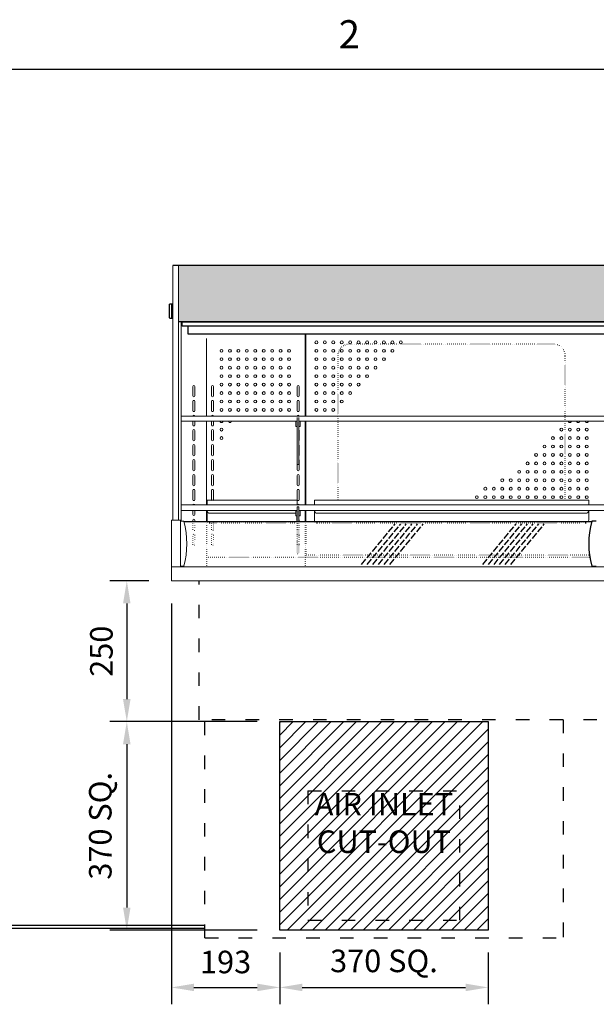
# Model space of a CAD drawing. Units: millimetres. Extents: x 0 to 4905, y 0 to 7201.
# Drawn here: x 1867 to 2891, y 5330 to 7078 of the extents above; entities that cross this region are included whole.
import ezdxf
from ezdxf.enums import TextEntityAlignment as Align

# ---------------------------------------------------------------- set-up
doc = ezdxf.new("R2010")
doc.units = ezdxf.units.MM
for name, pattern in [('DASH-SPACE-DASH', [30, 12, -18]), ('DASHED', [15, 12, -3]), ('DOTTED', [3.5, 0.5, -3])]:
    doc.linetypes.add(name, pattern=pattern)
for name, color, linetype in [('1', 7, 'Continuous'), ('border', 6, 'Continuous'), ('GA geom', 7, 'Continuous'), ('GA Text', 7, 'Continuous')]:
    doc.layers.add(name, color=color, linetype=linetype)
doc.styles.add('Counterline 1--1', font='simplex.shx', dxfattribs={"height": 2})
doc.styles.add('Counterline 1-20', font='simplex.shx', dxfattribs={"height": 40})
doc.dimstyles.new('counterline 1-20', dxfattribs={"dimscale": 20, "dimtxt": 40, "dimasz": 2, "dimexe": 1.5, "dimexo": 2, "dimgap": 1, "dimtad": 1, "dimdec": 0, "dimdsep": 46, "dimtxsty": 'Counterline 1-20', "dimcen": 0, "dimclrd": 256, "dimclre": 256, "dimclrt": 256, "dimadec": 1, "dimazin": 0, "dimtfac": 1, "dimtdec": 0, "dimtmove": 0, "dimatfit": 3, "dimfxl": 0, "dimarcsym": 0})

# ---------------------------------------------------------------- blocks, each defined once
blk = doc.blocks.new('*D14')
at = {"layer": 'Defpoints', "color": 0}
for p in [(2136.4, 6081.9), (2057.3, 5831.9), (2328.9, 5831.9)]:
    blk.add_point(p, dxfattribs=at)
at = {"layer": 'GA Text', "lineweight": -2}
for p, q in [((2096.4, 6081.9), (2027.3, 6081.9)), ((2057.3, 6041.9), (2057.3, 5871.9)), ((2288.9, 5831.9), (2027.3, 5831.9))]:
    blk.add_line(p, q, dxfattribs=at)
at = {"layer": 'GA Text'}
for points in [[(2050.6, 6041.9), (2063.9, 6041.9), (2057.3, 6081.9)], [(2050.6, 5871.9), (2063.9, 5871.9), (2057.3, 5831.9)]]:
    blk.add_solid(points, dxfattribs=at)
at = {"layer": 'GA Text', "insert": (2017.3, 5956.9), "char_height": 40, "attachment_point": 5, "rotation": 90, "style": 'Counterline 1-20'}
blk.add_mtext('250', dxfattribs=at)
blk = doc.blocks.new('*D15')
at = {"layer": 'Defpoints', "color": 0}
for p in [(2328.9, 5831.9), (2057.3, 5461.9), (2328.9, 5461.9)]:
    blk.add_point(p, dxfattribs=at)
at = {"layer": 'GA Text', "lineweight": -2}
for p, q in [((2288.9, 5831.9), (2027.3, 5831.9)), ((2057.3, 5791.9), (2057.3, 5501.9)), ((2288.9, 5461.9), (2027.3, 5461.9))]:
    blk.add_line(p, q, dxfattribs=at)
at = {"layer": 'GA Text'}
for points in [[(2050.6, 5791.9), (2063.9, 5791.9), (2057.3, 5831.9)], [(2050.6, 5501.9), (2063.9, 5501.9), (2057.3, 5461.9)]]:
    blk.add_solid(points, dxfattribs=at)
at = {"layer": 'GA Text', "insert": (2015.4, 5646.9), "char_height": 40, "attachment_point": 5, "rotation": 90, "style": 'Counterline 1-20'}
blk.add_mtext('370 SQ.', dxfattribs=at)
blk = doc.blocks.new('*D16')
at = {"layer": 'Defpoints', "color": 0}
for p in [(2136.4, 6081.9), (2328.9, 5461.9), (2328.9, 5360)]:
    blk.add_point(p, dxfattribs=at)
at = {"layer": 'GA Text', "lineweight": -2}
for p, q in [((2136.4, 6041.9), (2136.4, 5330)), ((2328.9, 5421.9), (2328.9, 5330)), ((2176.4, 5360), (2288.9, 5360))]:
    blk.add_line(p, q, dxfattribs=at)
at = {"layer": 'GA Text'}
for points in [[(2176.4, 5366.7), (2176.4, 5353.4), (2136.4, 5360)], [(2288.9, 5366.7), (2288.9, 5353.4), (2328.9, 5360)]]:
    blk.add_solid(points, dxfattribs=at)
at = {"layer": 'GA Text', "insert": (2232.7, 5400), "char_height": 40, "attachment_point": 5, "style": 'Counterline 1-20'}
blk.add_mtext('193', dxfattribs=at)
blk = doc.blocks.new('*D17')
at = {"layer": 'Defpoints', "color": 0}
for p in [(2328.9, 5461.9), (2698.9, 5461.9), (2698.9, 5360)]:
    blk.add_point(p, dxfattribs=at)
at = {"layer": 'GA Text', "lineweight": -2}
for p, q in [((2328.9, 5421.9), (2328.9, 5330)), ((2698.9, 5421.9), (2698.9, 5330)), ((2368.9, 5360), (2658.9, 5360))]:
    blk.add_line(p, q, dxfattribs=at)
at = {"layer": 'GA Text'}
for points in [[(2368.9, 5366.7), (2368.9, 5353.4), (2328.9, 5360)], [(2658.9, 5366.7), (2658.9, 5353.4), (2698.9, 5360)]]:
    blk.add_solid(points, dxfattribs=at)
at = {"layer": 'GA Text', "insert": (2513.9, 5401.9), "char_height": 40, "attachment_point": 5, "style": 'Counterline 1-20'}
blk.add_mtext('370 SQ.', dxfattribs=at)
blk = doc.blocks.new('A4 BROCHURE BORDER')
at = {"layer": 'border', "linetype": 'Continuous'}
blk.add_line((186.595, 278.435), (9.595, 278.435), dxfattribs=at)
at = {"layer": 'border', "linetype": 'Continuous', "style": 'Counterline 1--1'}
blk.add_text('2', height=2, dxfattribs=at).set_placement((98.095, 280.935), align=Align.MIDDLE_CENTER)
at = {"layer": 'border', "style": 'Counterline 1--1'}
for tag, height, p in [('PRODUCT_RANGE', 2.7, (57.356, 40.935)), ('DESCRIPTION1', 2.5, (57.356, 35.685)), ('DESCRIPTION2', 2.5, (57.356, 31.185)), ('OPTION_NAME', 2.5, (57.356, 25.935)), ('ELECTRICS', 2, (136.348, 17.435)), ('SCALE', 2, (173.821, 11.518))]:
    blk.add_attdef(tag, text='', height=height, dxfattribs=at).set_placement(p, align=Align.MIDDLE_CENTER)
at = {"layer": 'border', "color": 220, "style": 'Counterline 1--1'}
for tag, height, p in [('ID_CODE', 4.25, (57.356, 19.435)), ('OPTION_CODE', 3.75, (57.356, 12.435))]:
    blk.add_attdef(tag, text='', height=height, dxfattribs=at).set_placement(p, align=Align.MIDDLE_CENTER)
at = {"layer": 'border', "style": 'Counterline 1--1'}
blk.add_attdef('WEIGHT', text='', height=2, dxfattribs=at).set_placement((178.375, 17.435), align=Align.MIDDLE_RIGHT)

msp = doc.modelspace()

# ---------------------------------------------------------------- hatches: boundary and pattern name
at = {"layer": 'GA geom'}
h = msp.add_hatch(dxfattribs=at)
h.set_pattern_fill('AR-SAND', color=256, scale=0.5, style=0)
h.set_pattern_definition([(37.5, (0, -160), (-0.800016, 24.47066), [0, -19.304, 0, -21.59, 0, -20.6375]), (7.5, (0, -160), (22.47616, 35.84126), [0, -10.414, 0, -17.399, 0, -6.6675]), (327.5, (-15.62, -160), (39.54962, 0.07186), [0, -6.35, 0, -22.86, 0, -29.845]), (317.5, (-15.62, -160), (38.17782, 11.14647), [0, -3.175, 0, -14.986, 0, -17.145])])
edge = h.paths.add_edge_path()
edge.add_line((3648.9, 6641.9), (2138.9, 6641.9))
edge.add_line((3648.9, 6541.9), (3648.9, 6641.9))
edge.add_line((3648.9, 6541.9), (2148.9, 6541.9))
edge.add_line((2148.9, 6541.9), (2148.9, 6641.9))
h = msp.add_hatch(dxfattribs=at)
h.set_pattern_fill('ANSI31', color=1, scale=5, style=0)
h.set_pattern_definition([(45, (-6862.5, 29), (-11.22532, 11.22532), [])])
h.paths.add_polyline_path([(2328.9, 5831.9), (2328.9, 5461.9), (2698.9, 5461.9), (2698.9, 5831.9)])
h.paths.add_polyline_path([(2361.1, 5710.2), (2666.8, 5710.2), (2666.8, 5583.5), (2361.1, 5583.5)], flags=24)

# ---------------------------------------------------------------- linework, layer by layer
at = {"color": 7, "linetype": 'Continuous', "lineweight": 15}
for p, q in [((2207.7, 6410.6), (2207.7, 6427.1)), ((2211.2, 6427.1), (2211.2, 6410.6)), ((2359.7, 6410.6), (2359.7, 6427.1)), ((2363.2, 6427.1), (2363.2, 6410.6)), ((2207.7, 6384.1), (2207.7, 6400.6)), ((2211.2, 6400.6), (2211.2, 6384.1)), ((2359.7, 6384.1), (2359.7, 6400.6)), ((2363.2, 6400.6), (2363.2, 6384.1)), ((2174.7, 6358.6), (2174.7, 6365.6)), ((2178.2, 6365.6), (2178.2, 6358.6)), ((2207.7, 6358.6), (2207.7, 6365.6)), ((2211.2, 6365.6), (2211.2, 6358.6)), ((2174.7, 6332.1), (2174.7, 6348.6)), ((2178.2, 6348.6), (2178.2, 6332.1)), ((2207.7, 6332.1), (2207.7, 6348.6)), ((2211.2, 6348.6), (2211.2, 6332.1)), ((2174.7, 6305.6), (2174.7, 6322.1)), ((2178.2, 6322.1), (2178.2, 6305.6)), ((2207.7, 6305.6), (2207.7, 6322.1)), ((2211.2, 6322.1), (2211.2, 6305.6)), ((2174.7, 6279.1), (2174.7, 6295.6)), ((2178.2, 6295.6), (2178.2, 6279.1)), ((2207.7, 6279.1), (2207.7, 6295.6)), ((2211.2, 6295.6), (2211.2, 6279.1)), ((2174.7, 6252.6), (2174.7, 6269.1)), ((2178.2, 6269.1), (2178.2, 6252.6)), ((2207.7, 6252.6), (2207.7, 6269.1)), ((2211.2, 6269.1), (2211.2, 6252.6)), ((2174.7, 6226.1), (2174.7, 6242.6)), ((2178.2, 6242.6), (2178.2, 6226.1)), ((2207.7, 6226.1), (2207.7, 6242.6)), ((2211.2, 6242.6), (2211.2, 6226.1)), ((2174.7, 6199.6), (2174.7, 6206.6)), ((2178.2, 6206.6), (2178.2, 6199.6)), ((2174.7, 6186.9), (2174.7, 6189.6)), ((2178.2, 6189.6), (2178.2, 6186.9))]:
    msp.add_line(p, q, dxfattribs=at)
at = {"color": 5, "linetype": 'DOTTED', "lineweight": 15}
for p, q in [((2174.7, 6173.1), (2174.7, 6186.9)), ((2178.2, 6186.9), (2178.2, 6173.1)), ((2207.7, 6173.1), (2207.7, 6184.9)), ((2211.2, 6184.9), (2211.2, 6173.1)), ((2174.7, 6146.6), (2174.7, 6163.1)), ((2178.2, 6163.1), (2178.2, 6146.6)), ((2207.7, 6146.6), (2207.7, 6163.1)), ((2211.2, 6163.1), (2211.2, 6146.6))]:
    msp.add_line(p, q, dxfattribs=at)
at = {"color": 7, "linetype": 'Continuous', "lineweight": 15}
for centre, start, end in [((2209.4, 6427.1), 0, 180), ((2361.4, 6427.1), 0, 180), ((2209.4, 6410.6), 180, 0), ((2209.4, 6400.6), 0, 180), ((2361.4, 6410.6), 180, 0), ((2361.4, 6400.6), 0, 180), ((2209.4, 6384.1), 180, 0), ((2361.4, 6384.1), 180, 0), ((2209.4, 6374.1), 16.5337, 163.4663), ((2361.4, 6374.1), 16.5337, 163.4663), ((2176.4, 6358.6), 180, 0), ((2176.4, 6348.6), 0, 180), ((2209.4, 6358.6), 180, 0), ((2209.4, 6348.6), 0, 180), ((2176.4, 6332.1), 180, 0), ((2209.4, 6332.1), 180, 0), ((2176.4, 6322.1), 0, 180), ((2209.4, 6322.1), 0, 180), ((2176.4, 6305.6), 180, 0), ((2176.4, 6295.6), 0, 180), ((2209.4, 6305.6), 180, 0), ((2209.4, 6295.6), 0, 180), ((2176.4, 6279.1), 180, 0), ((2209.4, 6279.1), 180, 0), ((2176.4, 6269.1), 0, 180), ((2209.4, 6269.1), 0, 180), ((2176.4, 6252.6), 180, 0), ((2176.4, 6242.6), 0, 180), ((2209.4, 6252.6), 180, 0), ((2209.4, 6242.6), 0, 180), ((2176.4, 6226.1), 180, 0), ((2209.4, 6226.1), 180, 225.5847), ((2209.4, 6226.1), 314.4153, 0), ((2176.4, 6216.1), 16.5131, 163.4869), ((2176.4, 6199.6), 180, 0), ((2176.4, 6189.6), 0, 180)]:
    msp.add_arc(centre, 1.75, start, end, dxfattribs=at)
at = {"color": 5, "linetype": 'DOTTED', "lineweight": 15}
for centre, start, end in [((2176.4, 6173.1), 180, 0), ((2209.4, 6173.1), 180, 0), ((2176.4, 6163.1), 0, 180), ((2209.4, 6163.1), 0, 180), ((2176.4, 6146.6), 180, 0), ((2209.4, 6146.6), 180, 0)]:
    msp.add_arc(centre, 1.75, start, end, dxfattribs=at)
at = {"layer": '1', "color": 7, "linetype": 'Continuous'}
for p, q in [((2890.9, 6187.9), (2882.9, 6187.9)), ((2882.9, 6107.9), (2890.9, 6107.9))]:
    msp.add_line(p, q, dxfattribs=at)
msp.add_arc((3028.1, 6147.9), 150.6, 164.5998, 195.4002, dxfattribs=at)
at = {"layer": 'GA geom'}
for p, q in [((3648.9, 6641.9), (2138.9, 6641.9)), ((3648.9, 6541.9), (2148.9, 6541.9)), ((3642.4, 6533.9), (2155.4, 6533.9)), ((2166.3, 6519.9), (2166.3, 6533.9)), ((3631.6, 6519.9), (2166.3, 6519.9)), ((2359.7, 6189.9), (2359.7, 6197.1)), ((2882.7, 6186.9), (2159.2, 6186.9))]:
    msp.add_line(p, q, dxfattribs=at)
at = {"layer": 'GA geom', "lineweight": 15}
for p, q in [((2138.9, 6641.9), (2138.9, 6189.9)), ((2148.9, 6541.9), (2148.9, 6641.9)), ((2148.9, 6189.9), (2148.9, 6541.9)), ((2153.9, 6541.9), (2153.9, 6187.9)), ((2153.9, 6541.1), (2155.4, 6541.1)), ((2155.4, 6541.1), (2155.4, 6533.9)), ((2198.9, 6512.5), (2198.9, 6375.6)), ((2198.9, 6375.6), (2198.9, 6512.5)), ((2373.9, 6375.6), (2373.9, 6519.9)), ((2373.9, 6519.9), (2373.9, 6375.6)), ((2375.4, 6375.6), (2375.4, 6519.9)), ((2174.7, 6410.6), (2174.7, 6427.1)), ((2178.2, 6427.1), (2178.2, 6410.6)), ((2174.7, 6384.1), (2174.7, 6400.6)), ((2178.2, 6400.6), (2178.2, 6384.1)), ((2153.9, 6374.6), (3643.9, 6374.6)), ((2359.9, 6365.6), (2153.9, 6365.6)), ((2198.9, 6216.6), (2198.9, 6365.6)), ((2198.9, 6365.6), (2198.9, 6216.6)), ((2357.7, 6356.1), (2357.7, 6364.6)), ((2359.9, 6369.6), (2359.9, 6372.1)), ((2359.9, 6369.6), (2359.9, 6360.6)), ((2362.9, 6369.6), (2362.9, 6372.1)), ((2362.9, 6369.6), (2362.9, 6360.6)), ((3434.9, 6365.6), (2362.9, 6365.6)), ((2365.2, 6364.6), (2365.2, 6356.1)), ((2373.9, 6365.6), (2373.9, 6216.6)), ((2373.9, 6216.6), (2373.9, 6365.6)), ((2375.4, 6216.6), (2375.4, 6365.6)), ((2359.9, 6356.1), (2357.7, 6356.1)), ((2359.7, 6332.1), (2359.7, 6348.6)), ((2359.9, 6360.6), (2359.9, 6347.8)), ((2359.9, 6331.5), (2359.9, 6347.8)), ((2362.9, 6360.6), (2362.9, 6347.8)), ((2365.2, 6356.1), (2362.9, 6356.1)), ((2362.9, 6331.5), (2362.9, 6347.8)), ((2363.2, 6348.6), (2363.2, 6332.1)), ((2359.9, 6331.5), (2359.9, 6307)), ((2362.9, 6331.5), (2362.9, 6307)), ((2359.7, 6305.6), (2359.7, 6322.1)), ((2363.2, 6322.1), (2363.2, 6305.6)), ((2359.7, 6279.1), (2359.7, 6295.6)), ((2359.9, 6288.6), (2359.9, 6307)), ((2362.9, 6288.6), (2362.9, 6307)), ((2363.2, 6295.6), (2363.2, 6279.1)), ((2359.9, 6288.6), (2362.9, 6288.6)), ((2359.7, 6252.6), (2359.7, 6269.1)), ((2363.2, 6269.1), (2363.2, 6252.6)), ((2359.7, 6226.1), (2359.7, 6242.6)), ((2363.2, 6242.6), (2363.2, 6226.1)), ((2199.7, 6224.9), (2199.7, 6216.6)), ((2199.7, 6224.9), (2359.7, 6224.9)), ((2359.7, 6224.9), (2359.7, 6216.6)), ((2390.4, 6224.9), (2877.4, 6224.9)), ((2390.4, 6224.9), (2390.4, 6216.6)), ((2877.4, 6224.9), (2877.4, 6216.6)), ((2153.9, 6216.6), (3643.9, 6216.6)), ((2359.9, 6206.6), (2153.9, 6206.6)), ((2198.9, 6186.9), (2198.9, 6206.6)), ((2199.7, 6189.9), (2199.7, 6206.6)), ((2359.9, 6210.6), (2359.9, 6213.1)), ((2362.9, 6213.1), (2359.9, 6213.1)), ((2359.9, 6210.6), (2359.9, 6213.1)), ((2362.9, 6213.1), (2359.9, 6213.1)), ((2359.9, 6210.6), (2359.9, 6201.6)), ((2359.9, 6210.6), (2359.9, 6201.6)), ((2362.9, 6210.6), (2362.9, 6213.1)), ((2362.9, 6210.6), (2362.9, 6213.1)), ((2362.9, 6210.6), (2362.9, 6201.6)), ((2362.9, 6210.6), (2362.9, 6201.6)), ((3434.9, 6206.6), (2362.9, 6206.6)), ((2373.9, 6186.9), (2373.9, 6206.6)), ((2375.4, 6186.9), (2375.4, 6206.6)), ((2390.4, 6189.9), (2390.4, 6206.6)), ((2877.4, 6189.9), (2877.4, 6206.6)), ((2136.4, 6189.4), (2136.4, 6106.9)), ((2136.9, 6189.9), (2151.9, 6189.9)), ((2152.4, 6189.4), (2152.4, 6106.9)), ((2204.7, 6201.9), (2354.7, 6201.9)), ((2357.7, 6197.1), (2357.7, 6205.6)), ((2357.7, 6197.1), (2357.7, 6205.6)), ((2359.9, 6197.1), (2357.7, 6197.1)), ((2359.7, 6189.6), (2359.7, 6186.9)), ((2359.9, 6201.6), (2359.9, 6186.9)), ((2362.9, 6201.6), (2362.9, 6186.9)), ((2365.2, 6197.1), (2362.9, 6197.1)), ((2363.2, 6189.6), (2363.2, 6186.9)), ((2365.2, 6205.6), (2365.2, 6197.1)), ((2365.2, 6205.6), (2365.2, 6197.1)), ((2375.4, 6191.6), (2375.4, 6191.9)), ((2395.4, 6201.9), (2872.4, 6201.9)), ((2152.4, 6187.9), (2158.4, 6187.9)), ((3661.4, 6106.9), (2136.4, 6106.9)), ((2136.4, 6081.9), (2136.4, 6106.9)), ((2152.4, 6107.9), (2158.4, 6107.9)), ((3661.4, 6081.9), (2136.4, 6081.9))]:
    msp.add_line(p, q, dxfattribs=at)
at = {"layer": 'GA geom', "color": 7, "linetype": 'Continuous'}
for p, q in [((2137.3, 6573.4), (2133.8, 6573.4)), ((2138.9, 6573.4), (2137.3, 6573.4)), ((2137.3, 6548.4), (2137.3, 6573.4)), ((2133.3, 6548.9), (2133.3, 6572.9)), ((2133.8, 6548.4), (2137.3, 6548.4)), ((2137.3, 6548.4), (2138.9, 6548.4))]:
    msp.add_line(p, q, dxfattribs=at)
at = {"layer": 'GA geom', "lineweight": 0}
msp.add_line((2153.9, 6541.1), (3642.4, 6541.1), dxfattribs=at)
at = {"layer": 'GA geom', "color": 5, "linetype": 'DOTTED'}
for p, q in [((2815.9, 6501.9), (2451.9, 6501.9)), ((2431.9, 6481.9), (2431.9, 6224.9)), ((2835.9, 6224.9), (2835.9, 6481.9)), ((2198.9, 6186.9), (2198.9, 6106.9)), ((2204.7, 6184.9), (2354.7, 6184.9)), ((2373.9, 6186.9), (2373.9, 6106.9)), ((2375.4, 6186.9), (2375.4, 6127.4)), ((2395.4, 6184.8), (2872.4, 6184.9)), ((2881.5, 6123.4), (2198.9, 6123.4)), ((2880.9, 6127.4), (2375.4, 6127.4))]:
    msp.add_line(p, q, dxfattribs=at)
at = {"layer": 'GA geom', "color": 5, "linetype": 'DOTTED', "lineweight": 15}
for p, q in [((2359.7, 6173.1), (2359.7, 6186.9)), ((2359.9, 6172.5), (2359.9, 6186.9)), ((2359.9, 6172.5), (2359.9, 6148)), ((2362.9, 6172.5), (2362.9, 6186.9)), ((2362.9, 6172.5), (2362.9, 6148)), ((2363.2, 6186.9), (2363.2, 6173.1)), ((2359.7, 6146.6), (2359.7, 6163.1)), ((2363.2, 6163.1), (2363.2, 6146.6)), ((2359.9, 6129.6), (2359.9, 6148)), ((2362.9, 6129.6), (2362.9, 6148)), ((2359.9, 6129.6), (2362.9, 6129.6))]:
    msp.add_line(p, q, dxfattribs=at)
at = {"layer": 'GA geom', "color": 5, "linetype": 'DASHED'}
for p, q in [((2474.3, 6110.9), (2533.6, 6182.9)), ((2484.3, 6110.9), (2543.6, 6182.9)), ((2494.3, 6110.9), (2553.6, 6182.9)), ((2504.3, 6110.9), (2563.6, 6182.9)), ((2514.3, 6110.9), (2573.6, 6182.9)), ((2524.3, 6110.9), (2583.6, 6182.9)), ((2689.3, 6110.9), (2748.6, 6182.9)), ((2699.3, 6110.9), (2758.6, 6182.9)), ((2709.3, 6110.9), (2768.6, 6182.9)), ((2719.3, 6110.9), (2778.6, 6182.9)), ((2729.3, 6110.9), (2788.6, 6182.9)), ((2739.3, 6110.9), (2798.6, 6182.9))]:
    msp.add_line(p, q, dxfattribs=at)
at = {"layer": 'GA geom', "color": 7, "linetype": 'DASH-SPACE-DASH', "ltscale": 2}
for p, q in [((2185.7, 5835.4), (2185.7, 6081.9)), ((3612.1, 5835.4), (2185.7, 5835.4)), ((2195.9, 5447.8), (2195.9, 5835.4)), ((2831.9, 5835.4), (2831.9, 5447.8)), ((2378.9, 5709.3), (2648.9, 5709.3)), ((2378.9, 5709.3), (2378.9, 5479.3)), ((2648.9, 5479.3), (2648.9, 5709.3)), ((2378.9, 5479.3), (2648.9, 5479.3)), ((2831.9, 5469.3), (2831.9, 5449.3)), ((2195.9, 5447.8), (2831.9, 5447.8))]:
    msp.add_line(p, q, dxfattribs=at)
at = {"layer": 'GA geom', "color": 1}
msp.add_lwpolyline([(2328.9, 5831.9), (2698.9, 5831.9), (2698.9, 5461.9), (2328.9, 5461.9)], close=True, dxfattribs=at)
at = {"layer": 'GA geom'}
for points in [[(1298.9, 5700.9), (1298.9, 5663.4, 0.414214), (1363.9, 5598.4, -0.414214), (1423.9, 5538.4), (1423.9, 5530.3, 0.414214), (1488.9, 5465.3), (2195.9, 5465.3, 0.414214), (2195.9, 5465.3), (2195.9, 5465.3)], [(1303.9, 5700.9), (1303.9, 5663.4, 0.414214), (1363.9, 5603.4, -0.414214), (1428.9, 5538.4), (1428.9, 5530.3, 0.414214), (1488.9, 5470.3), (2195.9, 5470.3, 0.414214), (2195.9, 5470.3), (2195.9, 5470.3)]]:
    msp.add_lwpolyline(points, format="xyb", dxfattribs=at)
at = {"layer": 'GA geom', "color": 5, "lineweight": 15}
for centre in [(2393.9, 6505.4), (2408.9, 6505.4), (2423.9, 6505.4), (2438.9, 6505.4), (2453.9, 6505.4), (2468.9, 6505.4), (2483.9, 6505.4), (2498.9, 6505.4), (2513.9, 6505.4), (2528.9, 6505.4), (2543.9, 6505.4), (2393.9, 6490.4), (2408.9, 6490.4), (2423.9, 6490.4), (2438.9, 6490.4), (2453.9, 6490.4), (2468.9, 6490.4), (2483.9, 6490.4), (2498.9, 6490.4), (2513.9, 6490.4), (2528.9, 6490.4), (2393.9, 6475.4), (2408.9, 6475.4), (2423.9, 6475.4), (2438.9, 6475.4), (2453.9, 6475.4), (2468.9, 6475.4), (2483.9, 6475.4), (2498.9, 6475.4), (2513.9, 6475.4), (2393.9, 6460.4), (2408.9, 6460.4), (2423.9, 6460.4), (2438.9, 6460.4), (2453.9, 6460.4), (2468.9, 6460.4), (2483.9, 6460.4), (2498.9, 6460.4), (2393.9, 6445.4), (2408.9, 6445.4), (2423.9, 6445.4), (2438.9, 6445.4), (2453.9, 6445.4), (2468.9, 6445.4), (2483.9, 6445.4), (2393.9, 6430.4), (2393.9, 6415.4), (2408.9, 6430.4), (2408.9, 6415.4), (2423.9, 6430.4), (2423.9, 6415.4), (2438.9, 6430.4), (2438.9, 6415.4), (2453.9, 6430.4), (2453.9, 6415.4), (2468.9, 6430.4), (2393.9, 6400.4), (2408.9, 6400.4), (2423.9, 6400.4), (2438.9, 6400.4), (2393.9, 6385.4), (2408.9, 6385.4), (2423.9, 6385.4), (2828.9, 6350.4), (2843.9, 6350.4), (2858.9, 6350.4), (2873.9, 6350.4), (2813.9, 6335.4), (2828.9, 6335.4), (2843.9, 6335.4), (2858.9, 6335.4), (2873.9, 6335.4), (2798.9, 6320.4), (2813.9, 6320.4), (2828.9, 6320.4), (2843.9, 6320.4), (2858.9, 6320.4), (2873.9, 6320.4), (2783.9, 6305.4), (2798.9, 6305.4), (2813.9, 6305.4), (2828.9, 6305.4), (2843.9, 6305.4), (2858.9, 6305.4), (2873.9, 6305.4), (2753.9, 6275.4), (2768.9, 6290.4), (2768.9, 6275.4), (2783.9, 6290.4), (2783.9, 6275.4), (2798.9, 6290.4), (2798.9, 6275.4), (2813.9, 6290.4), (2813.9, 6275.4), (2828.9, 6290.4), (2828.9, 6275.4), (2843.9, 6290.4), (2843.9, 6275.4), (2858.9, 6290.4), (2858.9, 6275.4), (2873.9, 6290.4), (2873.9, 6275.4), (2723.9, 6260.4), (2738.9, 6260.4), (2753.9, 6260.4), (2768.9, 6260.4), (2783.9, 6260.4), (2798.9, 6260.4), (2813.9, 6260.4), (2828.9, 6260.4), (2843.9, 6260.4), (2858.9, 6260.4), (2873.9, 6260.4), (2693.9, 6245.4), (2708.9, 6245.4), (2723.9, 6245.4), (2738.9, 6245.4), (2753.9, 6245.4), (2768.9, 6245.4), (2783.9, 6245.4), (2798.9, 6245.4), (2813.9, 6245.4), (2828.9, 6245.4), (2843.9, 6245.4), (2858.9, 6245.4), (2873.9, 6245.4), (2678.9, 6230.4), (2693.9, 6230.4), (2708.9, 6230.4), (2723.9, 6230.4), (2738.9, 6230.4), (2753.9, 6230.4), (2768.9, 6230.4), (2783.9, 6230.4), (2798.9, 6230.4), (2813.9, 6230.4), (2828.9, 6230.4), (2843.9, 6230.4), (2858.9, 6230.4), (2873.9, 6230.4)]:
    msp.add_circle(centre, 2.55, dxfattribs=at)
at = {"layer": 'GA geom', "lineweight": 15}
for centre in [(2225.4, 6490.4), (2240.4, 6490.4), (2255.4, 6490.4), (2270.4, 6490.4), (2285.4, 6490.4), (2300.4, 6490.4), (2315.4, 6490.4), (2330.4, 6490.4), (2345.4, 6490.4), (2225.4, 6475.4), (2240.4, 6475.4), (2255.4, 6475.4), (2270.4, 6475.4), (2285.4, 6475.4), (2300.4, 6475.4), (2315.4, 6475.4), (2330.4, 6475.4), (2345.4, 6475.4), (2225.4, 6460.4), (2240.4, 6460.4), (2255.4, 6460.4), (2270.4, 6460.4), (2285.4, 6460.4), (2300.4, 6460.4), (2315.4, 6460.4), (2330.4, 6460.4), (2345.4, 6460.4), (2225.4, 6445.4), (2240.4, 6445.4), (2255.4, 6445.4), (2270.4, 6445.4), (2285.4, 6445.4), (2300.4, 6445.4), (2315.4, 6445.4), (2330.4, 6445.4), (2345.4, 6445.4), (2225.4, 6430.4), (2225.4, 6415.4), (2240.4, 6430.4), (2240.4, 6415.4), (2255.4, 6430.4), (2255.4, 6415.4), (2270.4, 6430.4), (2270.4, 6415.4), (2285.4, 6430.4), (2285.4, 6415.4), (2300.4, 6430.4), (2300.4, 6415.4), (2315.4, 6430.4), (2315.4, 6415.4), (2330.4, 6430.4), (2330.4, 6415.4), (2345.4, 6430.4), (2345.4, 6415.4), (2225.4, 6400.4), (2240.4, 6400.4), (2255.4, 6400.4), (2270.4, 6400.4), (2285.4, 6400.4), (2300.4, 6400.4), (2315.4, 6400.4), (2330.4, 6400.4), (2345.4, 6400.4), (2225.4, 6385.4), (2240.4, 6385.4), (2255.4, 6385.4), (2270.4, 6385.4), (2285.4, 6385.4), (2300.4, 6385.4), (2315.4, 6385.4), (2330.4, 6385.4), (2345.4, 6385.4), (2225.4, 6350.4), (2225.4, 6335.4)]:
    msp.add_circle(centre, 2.55, dxfattribs=at)
at = {"layer": 'GA geom', "color": 7, "linetype": 'Continuous'}
for centre, start, end in [((2133.8, 6572.9), 90, 180), ((2133.8, 6548.9), 180, 270)]:
    msp.add_arc(centre, 0.5, start, end, dxfattribs=at)
at = {"layer": 'GA geom', "color": 5, "linetype": 'DOTTED'}
for centre, radius, start, end in [((2451.9, 6481.9), 20, 90, 180), ((2815.9, 6481.9), 20, 0, 90), ((2204.7, 6189.9), 5, 216.8699, 270), ((2354.7, 6189.9), 5, 270, 323.1301), ((2395.4, 6189.8), 5, 216.8699, 270), ((2872.4, 6189.9), 5, 270, 323.1301)]:
    msp.add_arc(centre, radius, start, end, dxfattribs=at)
at = {"layer": 'GA geom', "lineweight": 15}
for centre, radius, start, end in [((2176.4, 6427.1), 1.75, 0, 180), ((2176.4, 6410.6), 1.75, 180, 0), ((2176.4, 6400.6), 1.75, 0, 180), ((2176.4, 6384.1), 1.75, 180, 0), ((2176.4, 6374.1), 1.75, 16.5337, 163.4663), ((2225.4, 6365.4), 2.55, 180, 5.5814), ((2225.4, 6365.4), 2.55, 174.4186, 180), ((2240.4, 6365.4), 2.55, 180, 5.5814), ((2240.4, 6365.4), 2.55, 174.4186, 180), ((2358.7, 6364.6), 1, 90, 180), ((2364.2, 6364.6), 1, 0, 90), ((2361.4, 6348.6), 1.75, 148.9973, 180), ((2361.4, 6348.6), 1.75, 0, 31.0027), ((2361.4, 6332.1), 1.75, 180, 211.0027), ((2361.4, 6332.1), 1.75, 328.9973, 0), ((2361.4, 6322.1), 1.75, 148.9973, 180), ((2361.4, 6322.1), 1.75, 0, 31.0027), ((2361.4, 6305.6), 1.75, 180, 211.0027), ((2361.4, 6295.6), 1.75, 148.9973, 180), ((2361.4, 6305.6), 1.75, 328.9973, 0), ((2361.4, 6295.6), 1.75, 0, 31.0027), ((2361.4, 6279.1), 1.75, 180, 0), ((2361.4, 6269.1), 1.75, 0, 180), ((2361.4, 6252.6), 1.75, 180, 0), ((2361.4, 6242.6), 1.75, 0, 180), ((2361.4, 6226.1), 1.75, 180, 0), ((2204.7, 6206.9), 5, 182.8957, 270), ((2358.7, 6205.6), 1, 90, 180), ((2358.7, 6205.6), 1, 90, 180), ((2361.4, 6216.1), 1.75, 16.5131, 163.4869), ((2364.2, 6205.6), 1, 0, 90), ((2364.2, 6205.6), 1, 0, 90), ((2395.4, 6206.9), 5, 182.8957, 270), ((2872.4, 6206.9), 5, 270, 357.1043), ((2136.9, 6189.4), 0.5, 90, 180), ((2151.9, 6189.4), 0.5, 0, 90), ((2204.7, 6189.9), 5, 180, 216.8699), ((2354.7, 6206.9), 5, 270, 306.8699), ((2354.7, 6189.9), 5, 323.1301, 0), ((2361.4, 6189.6), 1.75, 148.9973, 180), ((2361.4, 6189.6), 1.75, 0, 31.0027), ((2395.4, 6189.9), 5, 180, 216.8699), ((2872.4, 6189.9), 5, 323.1301, 0), ((2013, 6147.9), 150.8, 344.6231, 15.3769)]:
    msp.add_arc(centre, radius, start, end, dxfattribs=at)
at = {"layer": 'GA geom', "color": 5, "lineweight": 15}
for centre in [(2843.9, 6365.4), (2858.9, 6365.4), (2873.9, 6365.4)]:
    msp.add_arc(centre, 2.55, 174.4186, 5.5814, dxfattribs=at)
at = {"layer": 'GA geom', "color": 5, "linetype": 'DOTTED', "lineweight": 15}
for centre, start, end in [((2361.4, 6173.1), 180, 211.0027), ((2361.4, 6173.1), 328.9973, 0), ((2361.4, 6163.1), 148.9973, 180), ((2361.4, 6163.1), 0, 31.0027), ((2361.4, 6146.6), 180, 211.0027), ((2361.4, 6146.6), 328.9973, 0)]:
    msp.add_arc(centre, 1.75, start, end, dxfattribs=at)

# ---------------------------------------------------------------- block references
at = {"layer": 'GA geom', "xscale": 25, "yscale": 25, "zscale": 25}
msp.add_blockref('A4 BROCHURE BORDER', (0, 29), dxfattribs=at)

# ---------------------------------------------------------------- texts
at = {"layer": 'GA Text', "color": 1, "insert": (2513.9, 5646.9), "char_height": 40, "width": 292.121, "attachment_point": 5, "style": 'Counterline 1-20'}
msp.add_mtext('AIR INLET\\PCUT-OUT', dxfattribs=at)

# ---------------------------------------------------------------- dimensions: what is measured, and where the dimension line sits
at = {"layer": 'GA Text'}
dim = msp.add_linear_dim(base=(2057.3, 5831.9), p1=(2136.4, 6081.9), p2=(2328.9, 5831.9), angle=90, dimstyle='counterline 1-20', dxfattribs=at)
dim.commit()
dim.dimension.update_dxf_attribs({"geometry": '*D14', "text_midpoint": (2017.3, 5956.9)})
dim = msp.add_linear_dim(base=(2328.9315521, 5360.0421923), p1=(2136.4315521, 6081.875), p2=(2328.9315521, 5461.875), dimstyle='counterline 1-20', dxfattribs=at)
dim.commit()
dim.dimension.update_dxf_attribs({"geometry": '*D16', "text_midpoint": (2232.6815521, 5400.0421923)})
dim = msp.add_linear_dim(base=(2057.3, 5461.9), p1=(2328.9, 5831.9), p2=(2328.9, 5461.9), angle=90, dimstyle='counterline 1-20', override={"dimpost": ' SQ.', "dimtmove": 1}, dxfattribs=at)
dim.commit()
dim.dimension.update_dxf_attribs({"geometry": '*D15', "text_midpoint": (2015.4, 5646.9)})
dim = msp.add_linear_dim(base=(2698.9, 5360), p1=(2328.9, 5461.9), p2=(2698.9, 5461.9), dimstyle='counterline 1-20', override={"dimpost": ' SQ.', "dimtmove": 1}, dxfattribs=at)
dim.commit()
dim.dimension.update_dxf_attribs({"geometry": '*D17', "text_midpoint": (2513.9, 5401.9)})

doc.saveas('drawing.dxf')
